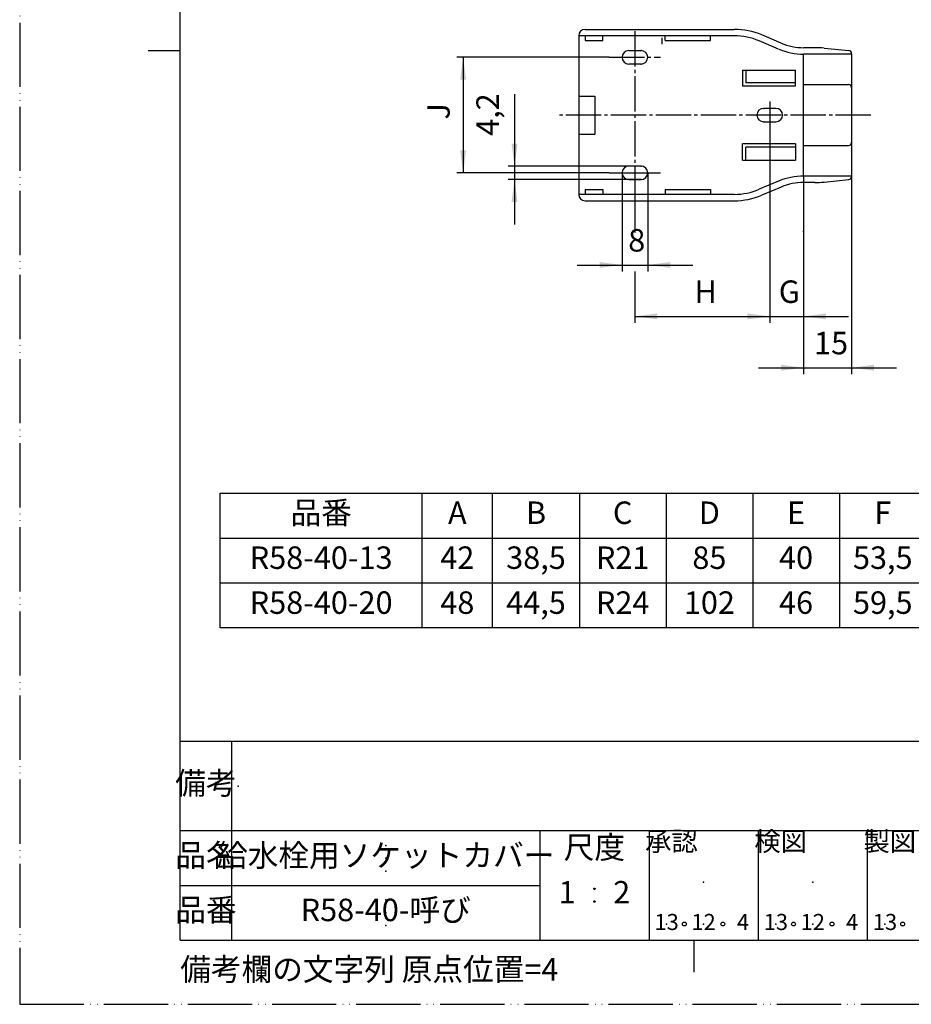
# Model space of a CAD drawing. Units: millimetres. Extents: x 0 to 420, y 0 to 594.
# Drawn here: x 0 to 278, y 0 to 307 of the extents above; entities that cross this region are included whole.
import ezdxf

# ---------------------------------------------------------------- set-up
doc = ezdxf.new("R2010")
doc.units = ezdxf.units.MM
for name, pattern in [('DASH_CENTER', [14, 11, -1, 1, -1]), ('DOT_CENTER', [14, 12, -1, 0, -1]), ('PHANTOM', [13, 10, -1, 0, -1, 0, -1])]:
    doc.linetypes.add(name, pattern=pattern)
for name, color, linetype in [('1', 7, 'Continuous'), ('C4', 7, 'Continuous'), ('C6', 7, 'Continuous'), ('SUNPOU', 7, 'Continuous')]:
    doc.layers.add(name, color=color, linetype=linetype)
doc.styles.add('CONVERTER_11', font='MS Mincho.ttf', dxfattribs={"width": 0.89})
doc.styles.add('CONVERTER_12', font='txt.shx', dxfattribs={"width": 0.9})
doc.dimstyles.new('ME10_DIM_10', dxfattribs={"dimtxt": 7, "dimasz": 7, "dimexe": 2, "dimexo": 0, "dimgap": 2, "dimtad": 1, "dimdsep": 46, "dimtxsty": 'CONVERTER_12', "dimsah": 1, "dimcen": 0.09, "dimclrd": 2, "dimclre": 2, "dimclrt": 7, "dimadec": 0, "dimazin": 0, "dimtfac": 1, "dimtdec": 4, "dimtix": 1, "dimtmove": 0, "dimatfit": 3, "dimfxl": 1, "dimtolj": 1, "dimtzin": 0, "dimarcsym": 0})
doc.dimstyles.new('ME10_DIM_11', dxfattribs={"dimtxt": 7, "dimasz": 7, "dimexe": 2, "dimexo": 0, "dimgap": 2, "dimtad": 1, "dimdsep": 46, "dimtxsty": 'CONVERTER_12', "dimsah": 1, "dimcen": 0.09, "dimclrd": 2, "dimclre": 2, "dimclrt": 7, "dimadec": 0, "dimazin": 0, "dimtfac": 1, "dimtdec": 4, "dimtix": 1, "dimtmove": 0, "dimatfit": 3, "dimfxl": 1, "dimtolj": 1, "dimtzin": 0, "dimarcsym": 0})
doc.dimstyles.new('ME10_DIM_17', dxfattribs={"dimtxt": 7, "dimasz": 7, "dimexe": 2, "dimexo": 0, "dimgap": 2, "dimtad": 1, "dimdsep": 46, "dimtxsty": 'CONVERTER_12', "dimsah": 1, "dimcen": 0.09, "dimclrd": 2, "dimclre": 2, "dimclrt": 7, "dimadec": 0, "dimazin": 0, "dimtfac": 1, "dimtdec": 4, "dimtix": 1, "dimtmove": 0, "dimatfit": 3, "dimfxl": 1, "dimtolj": 1, "dimtzin": 0, "dimarcsym": 0})
doc.dimstyles.new('ME10_DIM_18', dxfattribs={"dimtxt": 7, "dimasz": 7, "dimexe": 2, "dimexo": 0, "dimgap": 2, "dimtad": 1, "dimdsep": 46, "dimtxsty": 'CONVERTER_12', "dimsah": 1, "dimcen": 0.09, "dimclrd": 2, "dimclre": 2, "dimclrt": 7, "dimadec": 0, "dimazin": 0, "dimtfac": 1, "dimtdec": 4, "dimtix": 1, "dimtmove": 0, "dimatfit": 3, "dimfxl": 1, "dimtolj": 1, "dimtzin": 0, "dimarcsym": 0})
doc.dimstyles.new('ME10_DIM_19', dxfattribs={"dimtxt": 7, "dimasz": 7, "dimexe": 2, "dimexo": 0, "dimgap": 2, "dimtad": 1, "dimdsep": 46, "dimtxsty": 'CONVERTER_12', "dimsah": 1, "dimcen": 0.09, "dimclrd": 2, "dimclre": 2, "dimclrt": 7, "dimadec": 0, "dimazin": 0, "dimtfac": 1, "dimtdec": 4, "dimtix": 1, "dimtmove": 0, "dimatfit": 3, "dimfxl": 1, "dimtolj": 1, "dimtzin": 0, "dimarcsym": 0})
doc.dimstyles.new('ME10_DIM_20', dxfattribs={"dimtxt": 7, "dimasz": 7, "dimexe": 2, "dimexo": 0, "dimgap": 2, "dimtad": 1, "dimdsep": 46, "dimtxsty": 'CONVERTER_12', "dimsah": 1, "dimcen": 0.09, "dimclrd": 2, "dimclre": 2, "dimclrt": 7, "dimadec": 0, "dimazin": 0, "dimtfac": 1, "dimtdec": 4, "dimtix": 1, "dimtmove": 0, "dimatfit": 3, "dimfxl": 1, "dimtolj": 1, "dimtzin": 0, "dimarcsym": 0})

# ---------------------------------------------------------------- blocks, each defined once
blk = doc.blocks.new('開示A4')
at = {"layer": '1', "color": 4, "linetype": 'PHANTOM'}
for p, q in [((0, 297), (0, 0)), ((0, 0), (210, 0))]:
    blk.add_line(p, q, dxfattribs=at)
at = {"layer": '1', "color": 7, "linetype": 'Continuous'}
for p, q in [((25, 148.5), (25, 287)), ((25, 10), (25, 148.5)), ((25, 41), (200, 41)), ((200, 27), (25, 27)), ((25, 10), (105, 10)), ((105, 10), (200, 10))]:
    blk.add_line(p, q, dxfattribs=at)
at = {"layer": '1', "color": 2, "linetype": 'Continuous'}
for p, q in [((25, 148.5), (20, 148.5)), ((33, 41), (33, 27)), ((33, 27), (33, 10)), ((81, 27), (81, 10)), ((98, 27), (98, 10)), ((115, 27), (115, 10)), ((132, 27), (132, 10)), ((25, 18.5), (81, 18.5)), ((105, 10), (105, 5))]:
    blk.add_line(p, q, dxfattribs=at)
at = {"layer": '1', "color": 7, "linetype": 'DOT_CENTER'}
for centre in [(89.5, 18), (89.5, 16)]:
    blk.add_circle(centre, 0.1, dxfattribs=at)
at = {"layer": '1', "color": 7, "linetype": 'Continuous'}
for centre in [(103.5, 12.5), (109.5, 12.5), (120.5, 12.5), (126.5, 12.5), (137.5, 12.5)]:
    blk.add_circle(centre, 0.3, dxfattribs=at)
at = {"layer": '1', "color": 4}
for p in [(34, 34), (57, 24.75), (57, 22.75), (57, 20.75), (106.5, 19), (123.5, 19), (85.25, 17), (93.75, 17), (57, 16.25), (57, 14.25), (100.75, 12.5), (106.5, 12.5), (112.25, 12.5), (117.75, 12.5), (123.5, 12.5), (129.25, 12.5), (134.75, 12.5), (57, 12.25)]:
    blk.add_point(p, dxfattribs=at)
at = {"layer": '1', "color": 2, "attachment_point": 5, "style": 'CONVERTER_11'}
for s, insert, char_height, line_spacing_factor in [('備考', (29, 34), 3.5, 0.454545), ('尺度', (89.5, 24), 3.5, 0.545455), ('承認', (101.5, 25), 3, 0.590909), ('検図', (118.5, 25), 3, 0.590909), ('製図', (135.5, 25), 3, 0.590909), ('品名', (29, 22.75), 3.5, 0.727273), ('品番', (29, 14.25), 3.5, 0.727273)]:
    blk.add_mtext(s, dxfattribs=dict(at, insert=insert, char_height=char_height, line_spacing_factor=line_spacing_factor))
at = {"layer": '1', "color": 250, "insert": (25, 5), "char_height": 3.5, "attachment_point": 4, "line_spacing_factor": 0.545455, "style": 'CONVERTER_11'}
blk.add_mtext('備考欄の文字列 原点位置=4', dxfattribs=at)
blk = doc.blocks.new('開示A4枠')
at = {"layer": '1', "xscale": 2, "yscale": 2, "zscale": 2}
blk.add_blockref('開示A4', (0, 0), dxfattribs=at)
blk = doc.blocks.new('*D3')
at = {"layer": '1', "color": 2, "linetype": 'Continuous'}
for p, q in [((183.62, 295.01), (136.12, 295.01)), ((138.12, 295.01), (138.12, 259.01)), ((183.62, 259.01), (136.12, 259.01))]:
    blk.add_line(p, q, dxfattribs=at)
at = {"layer": '1', "color": 2}
for points in [[(139.04, 288.01), (137.19, 288.01), (138.12, 295.01)], [(137.19, 266.01), (139.04, 266.01), (138.12, 259.01)]]:
    blk.add_solid(points, dxfattribs=at)
at = {"layer": '1', "color": 7, "insert": (136.12, 275.61), "char_height": 7, "attachment_point": 7, "rotation": 90, "line_spacing_factor": 0.60024, "style": 'CONVERTER_12'}
blk.add_mtext('J', dxfattribs=at)
blk = doc.blocks.new('*D4')
at = {"layer": '1', "color": 2, "linetype": 'Continuous'}
for p, q in [((233.62, 272.81), (233.62, 212.31)), ((191.62, 250.91), (191.62, 240.39)), ((191.62, 228.31), (191.62, 212.31)), ((191.62, 214.31), (233.62, 214.31))]:
    blk.add_line(p, q, dxfattribs=at)
at = {"layer": '1', "color": 2}
for points in [[(198.62, 215.24), (198.62, 213.39), (191.62, 214.31)], [(226.62, 213.39), (226.62, 215.24), (233.62, 214.31)]]:
    blk.add_solid(points, dxfattribs=at)
at = {"layer": '1', "color": 7, "insert": (210.17, 216.31), "char_height": 7, "attachment_point": 7, "rotation": 0.0001, "line_spacing_factor": 0.60024, "style": 'CONVERTER_12'}
blk.add_mtext('H', dxfattribs=at)
blk = doc.blocks.new('*D10')
at = {"layer": '1', "color": 2, "linetype": 'Continuous'}
for p, q in [((233.62, 272.81), (233.62, 212.31)), ((244.12, 258.01), (244.12, 212.31)), ((219.62, 214.31), (233.62, 214.31)), ((233.62, 214.31), (244.12, 214.31)), ((244.12, 214.31), (258.12, 214.31))]:
    blk.add_line(p, q, dxfattribs=at)
at = {"layer": '1', "color": 2}
for points in [[(226.62, 213.39), (226.62, 215.24), (233.62, 214.31)], [(251.12, 215.24), (251.12, 213.39), (244.12, 214.31)]]:
    blk.add_solid(points, dxfattribs=at)
at = {"layer": '1', "color": 7, "insert": (236.42, 216.31), "char_height": 7, "attachment_point": 7, "rotation": 0.0001, "line_spacing_factor": 0.60024, "style": 'CONVERTER_12'}
blk.add_mtext('G', dxfattribs=at)
blk = doc.blocks.new('*D11')
at = {"layer": '1', "color": 2, "linetype": 'Continuous'}
for p, q in [((244.12, 258.01), (244.12, 196.31)), ((259.12, 257.92), (259.12, 196.31)), ((230.12, 198.31), (244.12, 198.31)), ((244.12, 198.31), (259.12, 198.31)), ((259.12, 198.31), (273.12, 198.31))]:
    blk.add_line(p, q, dxfattribs=at)
at = {"layer": '1', "color": 2}
for points in [[(237.12, 197.39), (237.12, 199.24), (244.12, 198.31)], [(266.12, 199.24), (266.12, 197.39), (259.12, 198.31)]]:
    blk.add_solid(points, dxfattribs=at)
at = {"layer": '1', "color": 7, "insert": (247.42, 200.31), "char_height": 7, "attachment_point": 7, "rotation": 0.0001, "line_spacing_factor": 0.60024, "style": 'CONVERTER_12'}
blk.add_mtext('15', dxfattribs=at)
blk = doc.blocks.new('*D12')
at = {"layer": '1', "color": 2, "linetype": 'Continuous'}
for p, q in [((154.12, 283.49), (154.12, 261.11)), ((193.52, 261.11), (152.12, 261.11)), ((154.12, 261.11), (154.12, 256.91)), ((193.52, 256.91), (152.12, 256.91)), ((154.12, 256.91), (154.12, 242.91))]:
    blk.add_line(p, q, dxfattribs=at)
at = {"layer": '1', "color": 2}
for points in [[(153.19, 268.11), (155.04, 268.11), (154.12, 261.11)], [(155.04, 249.91), (153.19, 249.91), (154.12, 256.91)]]:
    blk.add_solid(points, dxfattribs=at)
at = {"layer": '1', "color": 7, "insert": (151.42, 270.54), "char_height": 7, "attachment_point": 7, "rotation": 90, "line_spacing_factor": 0.60024, "style": 'CONVERTER_12'}
blk.add_mtext('4,2', dxfattribs=at)
blk = doc.blocks.new('*D13')
at = {"layer": '1', "color": 2, "linetype": 'Continuous'}
for p, q in [((187.62, 259.01), (187.62, 228.31)), ((195.62, 259.01), (195.62, 228.31)), ((173.62, 230.31), (187.62, 230.31)), ((187.62, 230.31), (195.62, 230.31)), ((195.62, 230.31), (209.62, 230.31))]:
    blk.add_line(p, q, dxfattribs=at)
at = {"layer": '1', "color": 2}
for points in [[(180.62, 229.39), (180.62, 231.24), (187.62, 230.31)], [(202.62, 231.24), (202.62, 229.39), (195.62, 230.31)]]:
    blk.add_solid(points, dxfattribs=at)
at = {"layer": '1', "color": 7, "insert": (189.52, 232.31), "char_height": 7, "attachment_point": 7, "rotation": 0.0001, "line_spacing_factor": 0.60024, "style": 'CONVERTER_12'}
blk.add_mtext('8', dxfattribs=at)

msp = doc.modelspace()

# ---------------------------------------------------------------- linework, layer by layer
at = {"layer": '1', "color": 2, "linetype": 'DASH_CENTER'}
for p, q in [((191.615, 303.114), (191.615, 250.914)), ((183.615, 295.014), (199.615, 295.014)), ((233.615, 281.214), (233.615, 272.814)), ((265.115, 277.014), (168.115, 277.014)), ((183.615, 259.014), (187.615, 259.014)), ((187.615, 259.014), (195.615, 259.014)), ((195.615, 259.014), (199.615, 259.014))]:
    msp.add_line(p, q, dxfattribs=at)
at = {"layer": '1', "color": 7, "linetype": 'Continuous'}
for p, q in [((62.467, 159.231), (390.305, 159.231)), ((62.467, 117.231), (62.467, 159.231)), ((390.305, 117.231), (62.467, 117.231))]:
    msp.add_line(p, q, dxfattribs=at)
at = {"layer": '1', "color": 2, "linetype": 'Continuous'}
for p, q in [((125.305, 117.231), (125.305, 159.231)), ((147.305, 117.231), (147.305, 159.231)), ((174.305, 159.231), (174.305, 117.231)), ((201.305, 159.231), (201.305, 117.231)), ((228.305, 159.231), (228.305, 117.231)), ((255.305, 159.231), (255.305, 117.231)), ((62.467, 145.231), (390.305, 145.231)), ((390.305, 131.231), (62.467, 131.231))]:
    msp.add_line(p, q, dxfattribs=at)
at = {"layer": 'C4', "color": 7, "linetype": 'Continuous'}
for p, q in [((176.115, 303.714), (222.566, 303.714)), ((222.566, 301.714), (174.115, 301.714)), ((174.115, 301.714), (174.115, 252.314)), ((176.115, 301.714), (176.115, 300.214)), ((181.615, 300.214), (181.615, 301.714)), ((201.076, 300.214), (201.076, 301.714)), ((215.115, 300.214), (215.115, 301.714)), ((237.163, 299.431), (231.124, 301.981)), ((176.115, 300.214), (181.615, 300.214)), ((201.076, 300.214), (215.115, 300.214)), ((236.385, 297.589), (230.346, 300.139)), ((247.619, 298.014), (244.165, 298.014)), ((250.604, 297.865), (258.215, 297.104)), ((189.715, 297.114), (193.515, 297.114)), ((244.115, 258.014), (244.115, 296.014)), ((259.115, 296.014), (244.165, 296.014)), ((259.115, 296.109), (259.115, 257.919)), ((193.515, 292.914), (189.715, 292.914)), ((225.115, 291.014), (241.615, 291.014)), ((225.115, 291.014), (225.115, 286.014)), ((226.115, 291.014), (226.115, 287.014)), ((241.615, 286.014), (241.615, 291.014)), ((241.615, 286.014), (225.115, 286.014)), ((241.615, 287.014), (226.115, 287.014)), ((244.115, 286.514), (258.115, 286.514)), ((174.115, 282.93), (179.115, 282.93)), ((179.115, 282.93), (179.115, 271.098)), ((235.515, 279.114), (231.715, 279.114)), ((231.715, 274.914), (235.515, 274.914)), ((174.115, 271.098), (179.115, 271.098)), ((225.115, 263.014), (225.115, 268.014)), ((241.615, 268.014), (225.115, 268.014)), ((226.115, 263.014), (226.115, 267.014)), ((241.615, 267.014), (226.115, 267.014)), ((241.615, 268.014), (241.615, 263.014)), ((244.115, 267.514), (258.115, 267.514)), ((193.515, 261.114), (189.715, 261.114)), ((225.115, 263.014), (241.615, 263.014)), ((259.115, 258.014), (244.165, 258.014)), ((189.715, 256.914), (193.515, 256.914)), ((236.385, 256.439), (230.346, 253.889)), ((237.163, 254.596), (231.124, 252.046)), ((247.619, 256.014), (244.165, 256.014)), ((250.604, 256.163), (258.215, 256.924)), ((222.566, 252.314), (174.115, 252.314)), ((176.115, 253.814), (176.115, 252.314)), ((176.115, 253.814), (181.615, 253.814)), ((181.615, 253.814), (181.615, 252.314)), ((201.076, 253.814), (201.076, 252.314)), ((201.076, 253.814), (215.115, 253.814)), ((215.115, 253.814), (215.115, 252.314)), ((176.115, 250.314), (222.566, 250.314))]:
    msp.add_line(p, q, dxfattribs=at)
for centre, radius, start, end in [((176.115, 301.714), 2, 90, 180), ((222.566, 281.714), 22, 67.10945, 90), ((222.566, 281.714), 20, 67.10945, 90), ((244.165, 316.014), 20, 247.10945, 270), ((244.165, 316.014), 18, 247.10945, 270), ((247.619, 268.014), 30, 84.28941, 90), ((189.715, 295.014), 2.1, 90, 270), ((193.515, 295.014), 2.1, 270, 90), ((258.115, 296.109), 1, 0, 84.28941), ((258.115, 285.514), 1, 0, 90), ((231.715, 277.014), 2.1, 90, 270), ((235.515, 277.014), 2.1, 270, 90), ((258.115, 268.514), 1, 270, 0), ((189.715, 259.014), 2.1, 90, 270), ((193.515, 259.014), 2.1, 270, 90), ((244.165, 238.014), 20, 90, 112.89055), ((258.115, 257.919), 1, 275.71059, 0), ((244.165, 238.014), 18, 90, 112.89055), ((247.619, 286.014), 30, 270, 275.71059), ((176.115, 252.314), 2, 180, 270), ((222.566, 272.314), 20, 270, 292.89055), ((222.566, 272.314), 22, 270, 292.89055)]:
    msp.add_arc(centre, radius, start, end, dxfattribs=at)
at = {"layer": 'C6', "color": 7, "linetype": 'Continuous'}
msp.add_line((200.099, 299.114), (200.099, 301.114), dxfattribs=at)
at = {"layer": 'SUNPOU', "color": 7}
for p in [(193.515, 297.114), (195.615, 295.014), (193.515, 292.914), (229.615, 277.014), (231.715, 279.114), (237.615, 277.014), (231.715, 274.914), (193.515, 261.114), (195.615, 259.014), (244.115, 258.014), (259.115, 257.919), (193.515, 256.914), (244.115, 240.717)]:
    msp.add_point(p, dxfattribs=at)

# ---------------------------------------------------------------- block references
msp.add_blockref('開示A4枠', (0, 0))

# ---------------------------------------------------------------- texts
at = {"layer": '1', "color": 2, "char_height": 7, "attachment_point": 5}
for s, insert, line_spacing_factor, style in [('品番', (93.886, 152.231), 0.545455, 'CONVERTER_11'), ('A', (136.305, 152.231), 0.720288, 'CONVERTER_12'), ('B', (160.805, 152.231), 0.720288, 'CONVERTER_12'), ('C', (187.805, 152.231), 0.720288, 'CONVERTER_12'), ('D', (214.805, 152.231), 0.720288, 'CONVERTER_12'), ('E', (241.805, 152.231), 0.720288, 'CONVERTER_12'), ('F', (268.805, 152.231), 0.720288, 'CONVERTER_12')]:
    msp.add_mtext(s, dxfattribs=dict(at, insert=insert, line_spacing_factor=line_spacing_factor, style=style))
at = {"layer": '1', "color": 7, "attachment_point": 5}
for s, insert, char_height, line_spacing_factor, style in [('R58-40-13', (93.886, 138.231), 7, 0.720288, 'CONVERTER_12'), ('42', (136.305, 138.231), 7, 0.720288, 'CONVERTER_12'), ('38,5', (160.805, 138.231), 7, 0.720288, 'CONVERTER_12'), ('R21', (187.805, 138.231), 7, 0.720288, 'CONVERTER_12'), ('85', (214.805, 138.231), 7, 0.720288, 'CONVERTER_12'), ('40', (241.805, 138.231), 7, 0.720288, 'CONVERTER_12'), ('53,5', (268.805, 138.231), 7, 0.720288, 'CONVERTER_12'), ('R58-40-20', (93.886, 124.231), 7, 0.720288, 'CONVERTER_12'), ('48', (136.305, 124.231), 7, 0.720288, 'CONVERTER_12'), ('44,5', (160.805, 124.231), 7, 0.720288, 'CONVERTER_12'), ('R24', (187.805, 124.231), 7, 0.720288, 'CONVERTER_12'), ('102', (214.805, 124.231), 7, 0.720288, 'CONVERTER_12'), ('46', (241.805, 124.231), 7, 0.720288, 'CONVERTER_12'), ('59,5', (268.805, 124.231), 7, 0.720288, 'CONVERTER_12'), ('給水栓用ソケットカバー', (114, 45.5), 7, 0.545455, 'CONVERTER_11'), ('1', (170.5, 34), 7, 0.720288, 'CONVERTER_12'), ('2', (187.5, 34), 7, 0.720288, 'CONVERTER_12'), ('R58-40-呼び', (114, 28.5), 7, 0.545455, 'CONVERTER_11'), ('13', (201.5, 25), 5, 0.720288, 'CONVERTER_12'), ('12', (213, 25), 5, 0.720288, 'CONVERTER_12'), (' 4', (224.5, 25), 5, 0.720288, 'CONVERTER_12'), ('13', (235.5, 25), 5, 0.720288, 'CONVERTER_12'), ('12', (247, 25), 5, 0.720288, 'CONVERTER_12'), (' 4', (258.5, 25), 5, 0.720288, 'CONVERTER_12'), ('13', (269.5, 25), 5, 0.720288, 'CONVERTER_12')]:
    msp.add_mtext(s, dxfattribs=dict(at, insert=insert, char_height=char_height, line_spacing_factor=line_spacing_factor, style=style))

# ---------------------------------------------------------------- dimensions: what is measured, and where the dimension line sits
at = {"layer": '1'}
dim = msp.add_linear_dim(base=(138.115, 295.014), p1=(183.615, 259.014), p2=(183.615, 295.014), angle=90, text='J', dimstyle='ME10_DIM_10', dxfattribs=at)
dim.commit()
dim.dimension.update_dxf_attribs({"geometry": '*D3', "text_midpoint": (132.615, 277.014), "text_rotation": 90})
dim = msp.add_linear_dim(base=(154.115, 261.114), p1=(193.515, 256.914), p2=(193.515, 261.114), angle=90, dimstyle='ME10_DIM_19', dxfattribs=at)
dim.commit()
dim.dimension.update_dxf_attribs({"geometry": '*D12', "text_midpoint": (148.265, 277.014), "text_rotation": 90})
for base, p1, p2, text, dimstyle, picture, middle in [((191.615, 214.314), (233.615, 272.814), (191.615, 250.914), 'H', 'ME10_DIM_11', '*D4', (212.615, 219.814)), ((233.615, 214.314), (244.115, 258.014), (233.615, 272.814), 'G', 'ME10_DIM_17', '*D10', (238.865, 219.814)), ((244.115, 198.314), (259.115, 257.919), (244.115, 258.014), '15', 'ME10_DIM_18', '*D11', (251.615, 203.814))]:
    dim = msp.add_linear_dim(base=base, p1=p1, p2=p2, text=text, dimstyle=dimstyle, dxfattribs=at)
    dim.commit()
    dim.dimension.update_dxf_attribs({"geometry": picture, "text_midpoint": middle, "text_rotation": 0.00014})
dim = msp.add_linear_dim(base=(187.615, 230.314), p1=(195.615, 259.014), p2=(187.615, 259.014), dimstyle='ME10_DIM_20', dxfattribs=at)
dim.commit()
dim.dimension.update_dxf_attribs({"geometry": '*D13', "text_midpoint": (191.615, 235.814), "text_rotation": 0.00014})

doc.saveas('drawing.dxf')
